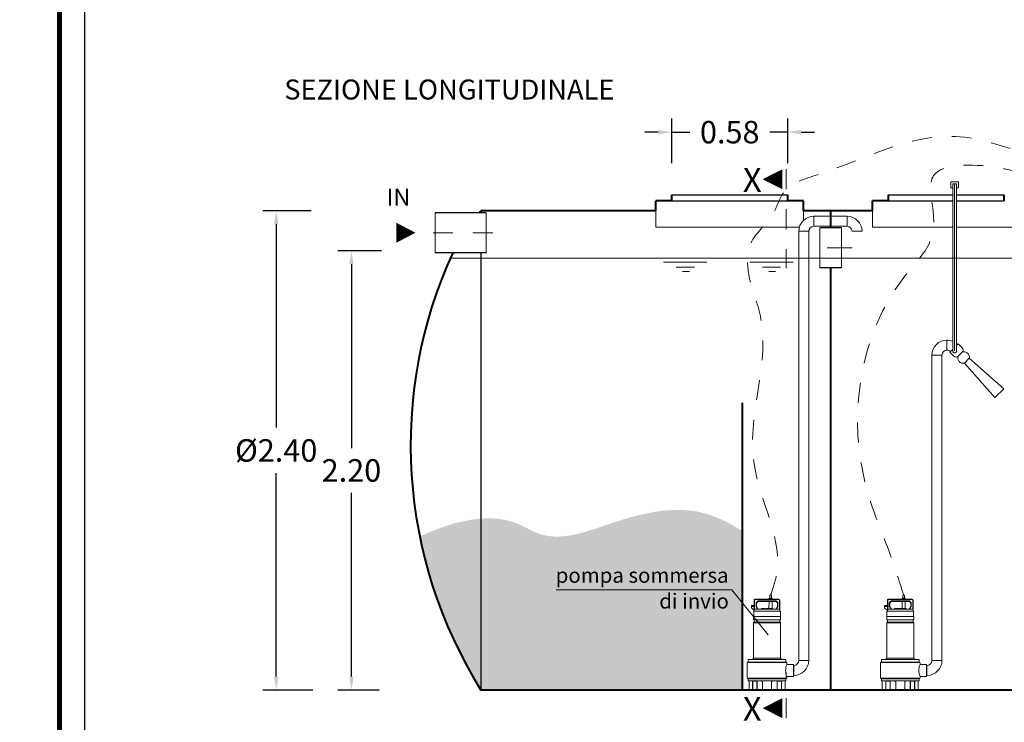
# Model space of a CAD drawing. Extents: x 348 to 729, y 206 to 229.
# Drawn here: x 530 to 535, y 219 to 223 of the extents above; entities that cross this region are included whole.
import ezdxf
from ezdxf.enums import TextEntityAlignment as Align

# ---------------------------------------------------------------- set-up
doc = ezdxf.new("R2010")
doc.units = 0
doc.header["$MEASUREMENT"] = 0
for name, pattern in [('CENTER', [2, 1.25, -0.25, 0.25, -0.25]), ('DASHED', [0.75, 0.5, -0.25]), ('HIDDEN', [0.375, 0.25, -0.125])]:
    doc.linetypes.add(name, pattern=pattern)
doc.layers.get('0').update_dxf_attribs({"linetype": 'CONTINUOUS'})
doc.layers.get('DEFPOINTS').update_dxf_attribs({"linetype": 'CONTINUOUS'})
for name, color, linetype, lineweight in [('fondo', 7, 'CONTINUOUS', 15), ('frecce', 8, 'CONTINUOUS', 15), ('livello acqua', 140, 'CONTINUOUS', 15), ('mezzeria', 8, 'CENTER', 15), ('pompe', 151, 'CONTINUOUS', 15), ('quote', 1, 'CONTINUOUS', 15), ('SCRITTE', 1, 'CONTINUOUS', 15), ('sezioni', 5, 'CONTINUOUS', 40), ('sezz', 4, 'CONTINUOUS', 15), ('tubo', 40, 'CONTINUOUS', 15), ('tubosez', 30, 'CONTINUOUS', 30)]:
    doc.layers.add(name, color=color, linetype=linetype, lineweight=lineweight)
doc.styles.add('ARIAL', font='ARIAL.TTF')
doc.styles.add('RED', font='ARIAL.TTF')
doc.dimstyles.new('RED', dxfattribs={"dimscale": 0.045, "dimtxt": 2.5, "dimasz": 1.5, "dimexe": 1.5, "dimexo": 0, "dimgap": 1.2, "dimtad": 0, "dimtih": 1, "dimtoh": 1, "dimzin": 1, "dimdsep": 46, "dimtxsty": 'RED', "dimcen": 0, "dimadec": 0, "dimazin": 0, "dimtfac": 1, "dimtdec": 4, "dimtmove": 0, "dimatfit": 3, "dimfxl": 0, "dimtolj": 1, "dimtzin": 0, "dimarcsym": 0})

# ---------------------------------------------------------------- blocks, each defined once
blk = doc.blocks.new('*D75')
at = {"layer": 'DEFPOINTS', "color": 0}
for p in [(531.9501, 221.8916), (531.7745, 219.4916), (531.957, 219.4916)]:
    blk.add_point(p, dxfattribs=at)
at = {"layer": 'quote', "color": 0, "lineweight": -2}
for p, q in [((531.9501, 221.8916), (531.707, 221.8916)), ((531.7745, 221.8241), (531.7745, 220.8061)), ((531.7745, 219.5591), (531.7745, 220.577)), ((531.957, 219.4916), (531.707, 219.4916))]:
    blk.add_line(p, q, dxfattribs=at)
at = {"layer": 'quote', "color": 0}
for points in [[(531.7632, 221.8241), (531.7857, 221.8241), (531.7745, 221.8916)], [(531.7632, 219.5591), (531.7857, 219.5591), (531.7745, 219.4916)]]:
    blk.add_solid(points, dxfattribs=at)
at = {"layer": 'quote', "color": 0, "insert": (531.7745, 220.6916), "char_height": 0.1125, "attachment_point": 5, "style": 'RED'}
blk.add_mtext('\\A1;%%C2.40', dxfattribs=at)
blk = doc.blocks.new('*D76')
at = {"layer": 'DEFPOINTS', "color": 0}
for p in [(532.3014, 221.6916), (532.1511, 219.4916), (532.2898, 219.4916)]:
    blk.add_point(p, dxfattribs=at)
at = {"layer": 'quote', "color": 0, "lineweight": -2}
for p, q in [((532.3014, 221.6916), (532.0836, 221.6916)), ((532.1511, 221.6241), (532.1511, 220.703)), ((532.1511, 219.5591), (532.1511, 220.4801)), ((532.2898, 219.4916), (532.0836, 219.4916))]:
    blk.add_line(p, q, dxfattribs=at)
at = {"layer": 'quote', "color": 0}
for points in [[(532.1399, 221.6241), (532.1624, 221.6241), (532.1511, 221.6916)], [(532.1399, 219.5591), (532.1624, 219.5591), (532.1511, 219.4916)]]:
    blk.add_solid(points, dxfattribs=at)
at = {"layer": 'quote', "color": 0, "insert": (532.1511, 220.5916), "char_height": 0.1125, "attachment_point": 5, "style": 'RED'}
blk.add_mtext('\\A1;2.20', dxfattribs=at)
blk = doc.blocks.new('*D82')
at = {"layer": 'DEFPOINTS', "color": 0}
for p in [(533.7546, 222.2852), (533.7546, 222.1294), (534.3346, 222.1294)]:
    blk.add_point(p, dxfattribs=at)
at = {"layer": 'quote', "color": 0, "lineweight": -2}
for p, q in [((533.7546, 222.1294), (533.7546, 222.3527)), ((534.3346, 222.1294), (534.3346, 222.3527)), ((533.6871, 222.2852), (533.6196, 222.2852)), ((533.7546, 222.2852), (533.8444, 222.2852)), ((534.3346, 222.2852), (534.2448, 222.2852)), ((534.4021, 222.2852), (534.4696, 222.2852))]:
    blk.add_line(p, q, dxfattribs=at)
at = {"layer": 'quote', "color": 0}
for points in [[(533.6871, 222.2965), (533.6871, 222.274), (533.7546, 222.2852)], [(534.4021, 222.2965), (534.4021, 222.274), (534.3346, 222.2852)]]:
    blk.add_solid(points, dxfattribs=at)
at = {"layer": 'quote', "color": 0, "insert": (534.0446, 222.2852), "char_height": 0.1125, "attachment_point": 5, "style": 'RED'}
blk.add_mtext('\\A1;0.58', dxfattribs=at)

msp = doc.modelspace()

# ---------------------------------------------------------------- hatches: boundary and pattern name
h = msp.add_hatch()
h.set_pattern_fill('AR-SAND', color=8, scale=0.02, style=0)
h.set_pattern_definition([(37.5, (532.492976, 219.491557), (-0.00125987, 0.0385365), [0, -0.0304, 0, -0.034, 0, -0.0325]), (7.5, (532.492976, 219.491557), (0.0353955, 0.0564429), [0, -0.0164, 0, -0.0274, 0, -0.0105]), (327.5, (532.468376, 219.491557), (0.06228284, 0.0001132), [0, -0.01, 0, -0.036, 0, -0.047]), (317.5, (532.468376, 219.49156), (0.0601225, 0.0175535), [0, -0.005, 0, -0.0236, 0, -0.027])])
edge = h.paths.add_edge_path()
edge.add_spline(control_points=[(534.1069, 220.289), (534.0469, 220.3256), (533.8533, 220.4293), (533.4955, 220.3583), (533.1663, 220.2143), (532.9642, 220.3455), (532.8599, 220.3546), (532.7995, 220.3501)], knot_values=[0.077719, 0.077719, 0.077719, 0.077719, 0.284021, 0.733322, 1.120497, 1.248057, 1.425844, 1.425844, 1.425844, 1.425844], degree=3, periodic=0)
edge.add_line((532.7995, 220.3501), (532.7995, 219.4916))
edge.add_line((532.7995, 219.4916), (534.1069, 219.4916))
edge.add_line((534.1069, 219.4916), (534.1069, 220.289))
edge = h.paths.add_edge_path()
edge.add_spline(control_points=[(532.7995, 220.3501), (532.7732, 220.3481), (532.6653, 220.3323), (532.5661, 220.2943), (532.493, 220.2608)], knot_values=[1.425844, 1.425844, 1.425844, 1.425844, 1.503293, 1.744356, 1.744356, 1.744356, 1.744356], degree=3, periodic=0)
edge.add_arc((534.7567, 220.7172), 2.3093, 191.3988, 212.0553)
edge.add_line((532.7995, 219.4916), (532.7995, 220.3501))
h.paths.add_polyline_path([(533.6728, 219.8798), (534.0371, 219.8798), (534.0371, 219.9941), (533.6728, 219.9941)], flags=24)
h.paths.add_polyline_path([(533.1544, 219.9891), (534.0311, 219.9891), (534.0311, 220.1037), (533.1544, 220.1037)], flags=24)

# ---------------------------------------------------------------- linework, layer by layer
for p, q in [((533.7546, 221.9716), (534.3346, 221.9716)), ((533.7546, 221.9716), (534.3346, 221.9716)), ((533.7546, 221.9416), (534.3346, 221.9416)), ((534.839, 221.9716), (535.1605, 221.9716)), ((534.839, 221.9716), (535.1605, 221.9716)), ((534.839, 221.9416), (535.1605, 221.9416)), ((535.1805, 221.9716), (535.419, 221.9716)), ((535.1805, 221.9716), (535.419, 221.9716)), ((535.1805, 221.9416), (535.419, 221.9416)), ((532.7995, 221.8916), (532.7995, 221.8816)), ((532.7995, 221.6841), (532.7995, 219.4916))]:
    msp.add_line(p, q)
at = {"const_width": 0.0255}
msp.add_lwpolyline([(530.6894, 215.3924), (530.6894, 229.102), (539.5605, 229.102), (539.5605, 215.3924)], close=True, dxfattribs=at)
msp.add_lwpolyline([(530.8168, 215.5198), (530.8168, 228.9746), (539.4331, 228.9746), (539.4331, 215.5198)], close=True)
at = {"layer": 'fondo'}
for p, q in [((533.6746, 221.8916), (533.6746, 221.8095)), ((534.4146, 221.8916), (534.4146, 221.8442)), ((534.759, 221.8916), (534.759, 221.8095)), ((533.6746, 221.8095), (534.3931, 221.8095)), ((534.759, 221.8095), (535.1605, 221.8095)), ((535.1805, 221.8095), (535.499, 221.8095))]:
    msp.add_line(p, q, dxfattribs=at)
at = {"layer": 'frecce'}
msp.add_lwpolyline([(532.376, 221.7816, 0.1, 0, 0), (532.4716, 221.7816, 0, 0, 0)], format="xyseb", dxfattribs=at)
at = {"layer": 'livello acqua'}
for p, q in [((532.646, 221.6541), (536.9815, 221.6541)), ((533.7131, 221.635), (533.9308, 221.635)), ((534.1445, 221.635), (534.3621, 221.635)), ((533.7767, 221.6093), (533.8681, 221.6093)), ((533.8429, 221.5878), (533.8081, 221.5878)), ((534.2081, 221.6093), (534.2995, 221.6093)), ((534.2743, 221.5878), (534.2395, 221.5878))]:
    msp.add_line(p, q, dxfattribs=at)
at = {"layer": 'mezzeria', "ltscale": 0.05}
msp.add_line((532.8594, 221.7816), (532.5358, 221.7816), dxfattribs=at)
at = {"layer": 'mezzeria', "ltscale": 0.1}
msp.add_line((534.6567, 221.7055), (534.4438, 221.7055), dxfattribs=at)
at = {"layer": 'pompe', "linetype": 'Continuous'}
for p, q in [((535.1905, 222.0358), (535.1505, 222.0358)), ((535.1505, 222.0358), (535.1505, 222.0058)), ((535.1905, 222.0058), (535.1905, 222.0358)), ((535.1505, 222.0058), (535.1605, 222.0058)), ((535.1805, 222.0258), (535.1605, 222.0258)), ((535.1805, 222.0058), (535.1905, 222.0058))]:
    msp.add_line(p, q, dxfattribs=at)
at = {"layer": 'pompe'}
for p, q in [((534.4652, 221.8638), (534.4652, 221.8138)), ((534.4652, 221.8638), (534.4652, 221.8138)), ((534.6317, 221.8638), (534.6317, 221.8138)), ((534.6317, 221.8638), (534.6317, 221.8138)), ((534.4402, 221.7888), (534.3902, 221.7888)), ((534.6567, 221.7888), (534.7067, 221.7888)), ((535.132, 221.2442), (535.132, 221.1942)), ((535.132, 221.2442), (535.132, 221.1942)), ((535.107, 221.1692), (535.057, 221.1692)), ((534.2448, 219.9664), (534.2448, 219.9513)), ((534.2448, 219.9664), (534.2529, 219.9664)), ((534.2529, 219.9664), (534.2529, 219.9513)), ((534.9117, 219.9664), (534.9117, 219.9513)), ((534.9117, 219.9664), (534.9197, 219.9664)), ((534.9197, 219.9664), (534.9197, 219.9513)), ((534.1529, 219.9145), (534.1668, 219.9145)), ((534.1529, 219.9036), (534.1529, 219.9145)), ((534.1529, 219.9109), (534.1668, 219.9109)), ((534.1668, 219.9416), (534.1668, 219.8862)), ((534.1692, 219.9416), (534.1692, 219.897)), ((534.2898, 219.9477), (534.1728, 219.9477)), ((534.2898, 219.9453), (534.1728, 219.9453)), ((534.1765, 219.9274), (534.1765, 219.9104)), ((534.1779, 219.9308), (534.1837, 219.9366)), ((534.1789, 219.9274), (534.1789, 219.9104)), ((534.1855, 219.8982), (534.1792, 219.9092)), ((534.1796, 219.9291), (534.1854, 219.9349)), ((534.2756, 219.938), (534.1871, 219.938)), ((534.2756, 219.9356), (534.1871, 219.9356)), ((534.241, 219.9008), (534.2415, 219.9356)), ((534.2413, 219.9504), (534.2422, 219.9513)), ((534.2413, 219.9504), (534.2564, 219.9504)), ((534.2413, 219.9504), (534.2413, 219.9477)), ((534.2422, 219.9513), (534.2555, 219.9513)), ((534.2555, 219.9513), (534.2564, 219.9504)), ((534.2567, 219.9008), (534.2563, 219.9356)), ((534.2564, 219.9504), (534.2564, 219.9477)), ((534.2835, 219.9092), (534.2772, 219.8982)), ((534.2773, 219.9349), (534.2831, 219.9291)), ((534.279, 219.9366), (534.2848, 219.9308)), ((534.2838, 219.9104), (534.2838, 219.9274)), ((534.2862, 219.9104), (534.2862, 219.9274)), ((534.2934, 219.897), (534.2934, 219.9416)), ((534.2959, 219.8862), (534.2959, 219.9416)), ((534.8198, 219.9145), (534.8336, 219.9145)), ((534.8198, 219.9036), (534.8198, 219.9145)), ((534.8198, 219.9109), (534.8336, 219.9109)), ((534.8336, 219.9416), (534.8336, 219.8862)), ((534.8361, 219.9416), (534.8361, 219.897)), ((534.9567, 219.9477), (534.8397, 219.9477)), ((534.9567, 219.9453), (534.8397, 219.9453)), ((534.8433, 219.9274), (534.8433, 219.9104)), ((534.8447, 219.9308), (534.8505, 219.9366)), ((534.8457, 219.9274), (534.8457, 219.9104)), ((534.8523, 219.8982), (534.846, 219.9092)), ((534.8464, 219.9291), (534.8522, 219.9349)), ((534.9424, 219.938), (534.8539, 219.938)), ((534.9424, 219.9356), (534.8539, 219.9356)), ((534.9079, 219.9008), (534.9083, 219.9356)), ((534.9082, 219.9504), (534.9091, 219.9513)), ((534.9082, 219.9504), (534.9232, 219.9504)), ((534.9082, 219.9504), (534.9082, 219.9477)), ((534.9091, 219.9513), (534.9223, 219.9513)), ((534.9223, 219.9513), (534.9232, 219.9504)), ((534.9235, 219.9008), (534.9231, 219.9356)), ((534.9232, 219.9504), (534.9232, 219.9477)), ((534.9503, 219.9092), (534.944, 219.8982)), ((534.9441, 219.9349), (534.9499, 219.9291)), ((534.9458, 219.9366), (534.9516, 219.9308)), ((534.9506, 219.9104), (534.9506, 219.9274)), ((534.953, 219.9104), (534.953, 219.9274)), ((534.9603, 219.897), (534.9603, 219.9416)), ((534.9627, 219.8862), (534.9627, 219.9416)), ((534.1668, 219.8898), (534.1529, 219.9036)), ((534.1638, 219.8608), (534.2989, 219.8608)), ((534.1638, 219.8594), (534.1638, 219.8608)), ((534.1638, 219.8594), (534.1638, 219.8608)), ((534.1638, 219.8594), (534.2989, 219.8594)), ((534.1648, 219.8614), (534.1648, 219.8835)), ((534.1685, 219.8963), (534.1668, 219.8946)), ((534.2953, 219.8862), (534.1674, 219.8862)), ((534.2934, 219.897), (534.1702, 219.897)), ((534.1824, 219.8988), (534.1771, 219.908)), ((534.2038, 219.8994), (534.2588, 219.8994)), ((534.206, 219.9008), (534.2216, 219.9008)), ((534.241, 219.9008), (534.2567, 219.9008)), ((534.2856, 219.908), (534.2803, 219.8988)), ((534.2959, 219.8946), (534.2934, 219.897)), ((534.2979, 219.8835), (534.2979, 219.8614)), ((534.2989, 219.8608), (534.2989, 219.8594)), ((534.8336, 219.8898), (534.8198, 219.9036)), ((534.8306, 219.8608), (534.9657, 219.8608)), ((534.8306, 219.8594), (534.8306, 219.8608)), ((534.8306, 219.8594), (534.8306, 219.8608)), ((534.8306, 219.8594), (534.9657, 219.8594)), ((534.8316, 219.8614), (534.8316, 219.8835)), ((534.8353, 219.8963), (534.8336, 219.8946)), ((534.9621, 219.8862), (534.8342, 219.8862)), ((534.9603, 219.897), (534.8371, 219.897)), ((534.8492, 219.8988), (534.8439, 219.908)), ((534.8707, 219.8994), (534.9257, 219.8994)), ((534.8728, 219.9008), (534.8885, 219.9008)), ((534.9079, 219.9008), (534.9235, 219.9008)), ((534.9524, 219.908), (534.9471, 219.8988)), ((534.9627, 219.8946), (534.9603, 219.897)), ((534.9647, 219.8835), (534.9647, 219.8614)), ((534.9657, 219.8608), (534.9657, 219.8594)), ((534.1638, 219.8474), (534.1638, 219.8579)), ((534.1638, 219.6512), (534.1638, 219.8278)), ((534.1655, 219.8278), (534.2974, 219.8278)), ((534.1668, 219.8432), (534.1668, 219.832)), ((534.1671, 219.8316), (534.2954, 219.8316)), ((534.1673, 219.8436), (534.2954, 219.8436)), ((534.2959, 219.832), (534.2959, 219.8432)), ((534.2989, 219.8579), (534.2989, 219.8474)), ((534.2989, 219.8278), (534.2989, 219.6512)), ((534.8306, 219.8474), (534.8306, 219.8579)), ((534.8306, 219.6512), (534.8306, 219.8278)), ((534.8323, 219.8278), (534.9642, 219.8278)), ((534.8336, 219.8432), (534.8336, 219.832)), ((534.8339, 219.8316), (534.9622, 219.8316)), ((534.8341, 219.8436), (534.9622, 219.8436)), ((534.9627, 219.832), (534.9627, 219.8432)), ((534.9657, 219.8579), (534.9657, 219.8474)), ((534.9657, 219.8278), (534.9657, 219.6512)), ((534.1318, 219.6264), (534.1318, 219.5545)), ((534.1357, 219.6317), (534.327, 219.6317)), ((534.1357, 219.6317), (534.1357, 219.6302)), ((534.1357, 219.6302), (534.327, 219.6302)), ((534.1367, 219.6427), (534.1367, 219.6323)), ((534.1387, 219.6447), (534.324, 219.6447)), ((534.151, 219.645), (534.1655, 219.645)), ((534.151, 219.645), (534.151, 219.6447)), ((534.1583, 219.6457), (534.1636, 219.6511)), ((534.1643, 219.6512), (534.2983, 219.6512)), ((534.1655, 219.645), (534.1655, 219.6447)), ((534.2972, 219.645), (534.3117, 219.645)), ((534.2972, 219.6447), (534.2972, 219.645)), ((534.299, 219.6511), (534.3044, 219.6457)), ((534.3117, 219.6447), (534.3117, 219.645)), ((534.326, 219.6323), (534.326, 219.6427)), ((534.327, 219.6302), (534.327, 219.6317)), ((534.3308, 219.6206), (534.3308, 219.6264)), ((534.3634, 219.6206), (534.3308, 219.6206)), ((534.3634, 219.5603), (534.3634, 219.6206)), ((534.3652, 219.6154), (534.3652, 219.5654)), ((534.4402, 219.6404), (534.3902, 219.6404)), ((534.7987, 219.6264), (534.7987, 219.5545)), ((534.8025, 219.6317), (534.9938, 219.6317)), ((534.8025, 219.6317), (534.8025, 219.6302)), ((534.8025, 219.6302), (534.9938, 219.6302)), ((534.8035, 219.6427), (534.8035, 219.6323)), ((534.8055, 219.6447), (534.9908, 219.6447)), ((534.8178, 219.645), (534.8323, 219.645)), ((534.8178, 219.645), (534.8178, 219.6447)), ((534.8251, 219.6457), (534.8304, 219.6511)), ((534.8311, 219.6512), (534.9651, 219.6512)), ((534.8323, 219.645), (534.8323, 219.6447)), ((534.964, 219.645), (534.9785, 219.645)), ((534.964, 219.6447), (534.964, 219.645)), ((534.9659, 219.6511), (534.9712, 219.6457)), ((534.9785, 219.6447), (534.9785, 219.645)), ((534.9928, 219.6323), (534.9928, 219.6427)), ((534.9938, 219.6302), (534.9938, 219.6317)), ((534.9977, 219.6206), (534.9977, 219.6264)), ((535.0302, 219.6206), (534.9977, 219.6206)), ((535.0302, 219.5603), (535.0302, 219.6206)), ((535.032, 219.6154), (535.032, 219.5654)), ((535.107, 219.6404), (535.057, 219.6404)), ((534.3634, 219.5654), (534.3652, 219.5654)), ((535.0302, 219.5654), (535.032, 219.5654)), ((534.1357, 219.5507), (534.327, 219.5507)), ((534.327, 219.5503), (534.1357, 219.5503)), ((534.1357, 219.5503), (534.1357, 219.5488)), ((534.1357, 219.5488), (534.327, 219.5488)), ((534.1367, 219.5482), (534.1367, 219.5406)), ((534.1387, 219.5386), (534.324, 219.5386)), ((534.1414, 219.5365), (534.1414, 219.4936)), ((534.159, 219.5386), (534.159, 219.4936)), ((534.1597, 219.5365), (534.1597, 219.4922)), ((534.1603, 219.5371), (534.1802, 219.5371)), ((534.2097, 219.5382), (534.1642, 219.5382)), ((534.1808, 219.5365), (534.1808, 219.4922)), ((534.1815, 219.5382), (534.1815, 219.4936)), ((534.206, 219.5382), (534.206, 219.5367)), ((534.2088, 219.5349), (534.2078, 219.5349)), ((534.2088, 219.5365), (534.2088, 219.4936)), ((534.2985, 219.5382), (534.253, 219.5382)), ((534.2539, 219.5365), (534.2539, 219.4936)), ((534.2549, 219.5349), (534.2539, 219.5349)), ((534.2567, 219.5367), (534.2567, 219.5382)), ((534.2812, 219.4936), (534.2812, 219.5382)), ((534.2819, 219.4922), (534.2819, 219.5365)), ((534.2825, 219.5371), (534.3024, 219.5371)), ((534.303, 219.4922), (534.303, 219.5365)), ((534.3037, 219.4936), (534.3037, 219.5386)), ((534.3213, 219.4936), (534.3213, 219.5365)), ((534.326, 219.5406), (534.326, 219.5482)), ((534.327, 219.5503), (534.327, 219.5488)), ((534.3308, 219.5545), (534.3308, 219.5603)), ((534.3634, 219.5603), (534.3308, 219.5603)), ((534.8025, 219.5507), (534.9938, 219.5507)), ((534.9938, 219.5503), (534.8025, 219.5503)), ((534.8025, 219.5503), (534.8025, 219.5488)), ((534.8025, 219.5488), (534.9938, 219.5488)), ((534.8035, 219.5482), (534.8035, 219.5406)), ((534.8055, 219.5386), (534.9908, 219.5386)), ((534.8082, 219.5365), (534.8082, 219.4936)), ((534.8258, 219.5386), (534.8258, 219.4936)), ((534.8265, 219.5365), (534.8265, 219.4922)), ((534.8271, 219.5371), (534.847, 219.5371)), ((534.8765, 219.5382), (534.831, 219.5382)), ((534.8476, 219.5365), (534.8476, 219.4922)), ((534.8483, 219.5382), (534.8483, 219.4936)), ((534.8728, 219.5382), (534.8728, 219.5367)), ((534.8756, 219.5349), (534.8746, 219.5349)), ((534.8756, 219.5365), (534.8756, 219.4936)), ((534.9653, 219.5382), (534.9198, 219.5382)), ((534.9207, 219.5365), (534.9207, 219.4936)), ((534.9217, 219.5349), (534.9207, 219.5349)), ((534.9235, 219.5367), (534.9235, 219.5382)), ((534.948, 219.4936), (534.948, 219.5382)), ((534.9487, 219.4922), (534.9487, 219.5365)), ((534.9493, 219.5371), (534.9692, 219.5371)), ((534.9698, 219.4922), (534.9698, 219.5365)), ((534.9705, 219.4936), (534.9705, 219.5386)), ((534.9881, 219.4936), (534.9881, 219.5365)), ((534.9928, 219.5406), (534.9928, 219.5482)), ((534.9938, 219.5503), (534.9938, 219.5488)), ((534.9977, 219.5545), (534.9977, 219.5603)), ((535.0302, 219.5603), (534.9977, 219.5603)), ((534.1584, 219.493), (534.1366, 219.493)), ((534.1366, 219.493), (534.1366, 219.4916)), ((534.1829, 219.4916), (534.1366, 219.4916)), ((534.1567, 219.493), (534.1567, 219.4916)), ((534.1829, 219.493), (534.1821, 219.493)), ((534.1829, 219.493), (534.1829, 219.4916)), ((534.2042, 219.4916), (534.1829, 219.4916)), ((534.2585, 219.493), (534.2042, 219.493)), ((534.2042, 219.493), (534.2042, 219.4916)), ((534.2585, 219.4916), (534.2042, 219.4916)), ((534.2585, 219.493), (534.2585, 219.4916)), ((534.2798, 219.4916), (534.2585, 219.4916)), ((534.2806, 219.493), (534.2798, 219.493)), ((534.2798, 219.4916), (534.2798, 219.493)), ((534.326, 219.4916), (534.2798, 219.4916)), ((534.326, 219.493), (534.3043, 219.493)), ((534.306, 219.493), (534.306, 219.4916)), ((534.326, 219.4916), (534.326, 219.493)), ((534.8252, 219.493), (534.8034, 219.493)), ((534.8034, 219.493), (534.8034, 219.4916)), ((534.8497, 219.4916), (534.8034, 219.4916)), ((534.8235, 219.493), (534.8235, 219.4916)), ((534.8497, 219.493), (534.8489, 219.493)), ((534.8497, 219.493), (534.8497, 219.4916)), ((534.871, 219.4916), (534.8497, 219.4916)), ((534.9253, 219.493), (534.871, 219.493)), ((534.871, 219.493), (534.871, 219.4916)), ((534.9253, 219.4916), (534.871, 219.4916)), ((534.9253, 219.493), (534.9253, 219.4916)), ((534.9466, 219.4916), (534.9253, 219.4916)), ((534.9474, 219.493), (534.9466, 219.493)), ((534.9466, 219.4916), (534.9466, 219.493)), ((534.9929, 219.4916), (534.9466, 219.4916)), ((534.9929, 219.493), (534.9711, 219.493)), ((534.9728, 219.493), (534.9728, 219.4916)), ((534.9929, 219.4916), (534.9929, 219.493))]:
    msp.add_line(p, q, dxfattribs=at)
at = {"layer": 'pompe', "lineweight": 0}
for p, q in [((534.4652, 221.8638), (534.6317, 221.8638)), ((534.6317, 221.8138), (534.6317, 221.8638)), ((534.6317, 221.8138), (534.6317, 221.8638)), ((534.3902, 219.6404), (534.3902, 221.7888)), ((534.4402, 221.7888), (534.4402, 219.6404)), ((534.4652, 221.8138), (534.6317, 221.8138)), ((534.4652, 221.8138), (534.6317, 221.8138)), ((535.057, 219.6404), (535.057, 221.1701)), ((535.057, 221.1701), (535.057, 221.1701)), ((535.107, 221.1692), (535.107, 219.6404)), ((535.219, 221.1283), (535.2437, 221.1529)), ((535.4159, 221), (535.2437, 221.1529)), ((535.2437, 221.1529), (535.2437, 221.1529)), ((535.3719, 220.9561), (535.219, 221.1283)), ((535.3719, 220.9561), (535.4159, 221)), ((535.4141, 220.9982), (535.4141, 220.9982)), ((534.3634, 219.6154), (534.3652, 219.6154)), ((535.0302, 219.6154), (535.032, 219.6154))]:
    msp.add_line(p, q, dxfattribs=at)
at = {"layer": 'pompe'}
for points in [[(535.1605, 221.19), (535.1605, 222.0258)], [(535.1805, 221.19), (535.1805, 222.0258)]]:
    msp.add_lwpolyline(points, dxfattribs=at)
at = {"layer": 'pompe', "linetype": 'CENTER'}
msp.add_lwpolyline([(535.1705, 221.19), (535.1705, 222.0258)], dxfattribs=at)
at = {"layer": 'pompe', "lineweight": 0}
msp.add_lwpolyline([(535.1883, 221.2254), (535.2084, 221.2053, -0.414214), (535.2084, 221.1841), (535.1879, 221.1635, -0.414214), (535.1667, 221.1635), (535.1465, 221.1837)], format="xyb", dxfattribs=at)
for points in [[(535.1605, 221.1977), (535.1465, 221.1837), (535.1465, 221.1837)], [(535.1883, 221.2254), (535.1805, 221.2177)]]:
    msp.add_lwpolyline(points, dxfattribs=at)
for centre, radius, start, end in [((534.4652, 221.7888), 0.075, 90, 180), ((534.6317, 221.7888), 0.075, 360, 90), ((534.4652, 221.7888), 0.025, 90, 180), ((534.6317, 221.7888), 0.025, 360, 90), ((535.132, 221.1692), 0.075, 90, 180), ((535.132, 221.1692), 0.075, 67.6899, 90), ((535.132, 221.1692), 0.025, 90, 180), ((535.132, 221.1692), 0.025, 45, 90), ((535.132, 221.1692), 0.075, 45, 49.7379), ((534.3652, 219.6404), 0.025, 270, 0), ((534.3652, 219.6404), 0.075, 270, 0), ((535.032, 219.6404), 0.025, 270, 0), ((535.032, 219.6404), 0.075, 270, 0)]:
    msp.add_arc(centre, radius, start, end, dxfattribs=at)
at = {"layer": 'pompe'}
for centre, radius, start, end in [((535.1705, 221.19), 0.01, 180, 0), ((535.2137, 221.1549), 0.0272, 161.547, 281.3305), ((535.217, 221.1583), 0.0272, 348.6695, 108.453), ((534.1728, 219.9416), 0.00603, 90.0001, 180.0003), ((534.1728, 219.9416), 0.00362, 90.0001, 180.0003), ((534.1813, 219.9274), 0.00482, 135.0002, 180.0002), ((534.1813, 219.9104), 0.00482, 180.0003, 210.0002), ((534.1813, 219.9274), 0.00241, 135.0002, 180.0002), ((534.1813, 219.9104), 0.00241, 180.0003, 210.0002), ((534.1871, 219.9332), 0.00482, 90, 135.0003), ((534.1871, 219.9332), 0.00241, 90, 135.0003), ((534.2756, 219.9332), 0.00482, 44.9999, 90.0003), ((534.2756, 219.9332), 0.00241, 44.9999, 90.0003), ((534.2814, 219.9274), 0.00241, 359.9999, 44.9999), ((534.2814, 219.9104), 0.00241, 329.9997, 359.9996), ((534.2814, 219.9274), 0.00482, 359.9999, 44.9999), ((534.2814, 219.9104), 0.00482, 329.9997, 359.9996), ((534.2898, 219.9416), 0.00603, 0.0001, 90.0001), ((534.2898, 219.9416), 0.00362, 0.0001, 90.0001), ((534.8397, 219.9416), 0.00603, 90.0001, 180.0003), ((534.8397, 219.9416), 0.00362, 90.0001, 180.0003), ((534.8481, 219.9274), 0.00482, 135.0002, 180.0002), ((534.8481, 219.9104), 0.00482, 180.0003, 210.0002), ((534.8481, 219.9274), 0.00241, 135.0002, 180.0002), ((534.8481, 219.9104), 0.00241, 180.0003, 210.0002), ((534.8539, 219.9332), 0.00482, 90, 135.0003), ((534.8539, 219.9332), 0.00241, 90, 135.0003), ((534.9424, 219.9332), 0.00482, 44.9999, 90.0003), ((534.9424, 219.9332), 0.00241, 44.9999, 90.0003), ((534.9482, 219.9274), 0.00241, 359.9999, 44.9999), ((534.9482, 219.9104), 0.00241, 329.9997, 359.9996), ((534.9482, 219.9274), 0.00482, 359.9999, 44.9999), ((534.9482, 219.9104), 0.00482, 329.9997, 359.9996), ((534.9567, 219.9416), 0.00603, 0.0001, 90.0001), ((534.9567, 219.9416), 0.00362, 0.0001, 90.0001), ((534.1656, 219.8579), 0.00181, 122.4042, 180.0017), ((534.1642, 219.8614), 0.000603, 270, 359.9981), ((534.1674, 219.8835), 0.00265, 90.0001, 180), ((534.1702, 219.8946), 0.00241, 89.9997, 135.0001), ((534.1813, 219.8982), 0.00121, 270.0005, 29.999), ((534.1876, 219.8994), 0.00241, 210.0006, 270.0001), ((534.2038, 219.8968), 0.00265, 90.0001, 174.7834), ((534.2087, 219.8995), 0.00302, 154.1581, 182.0567), ((534.2189, 219.8995), 0.00302, 357.9433, 25.842), ((534.2313, 219.8885), 0.0121, 64.8206, 115.1796), ((534.2437, 219.8995), 0.00302, 154.1581, 182.0567), ((534.254, 219.8995), 0.00302, 357.9433, 25.842), ((534.2588, 219.8968), 0.00265, 5.2164, 90.0001), ((534.2751, 219.8994), 0.00241, 269.9998, 329.9994), ((534.2813, 219.8982), 0.00121, 150.0011, 269.9995), ((534.2835, 219.887), 0.00107, 307.411, 322.592), ((534.2913, 219.887), 0.00107, 217.4079, 232.5889), ((534.2953, 219.8835), 0.00265, 0.0001, 90.0001), ((534.2985, 219.8614), 0.000603, 180.0018, 270), ((534.2971, 219.8579), 0.00181, 359.9984, 57.5959), ((534.8324, 219.8579), 0.00181, 122.4042, 180.0017), ((534.831, 219.8614), 0.000603, 270, 359.9981), ((534.8342, 219.8835), 0.00265, 90.0001, 180), ((534.8371, 219.8946), 0.00241, 89.9997, 135.0001), ((534.8482, 219.8982), 0.00121, 270.0005, 29.999), ((534.8544, 219.8994), 0.00241, 210.0006, 270.0001), ((534.8707, 219.8968), 0.00265, 90.0001, 174.7834), ((534.8755, 219.8995), 0.00302, 154.1581, 182.0567), ((534.8858, 219.8995), 0.00302, 357.9433, 25.842), ((534.8982, 219.8885), 0.0121, 64.8206, 115.1796), ((534.9106, 219.8995), 0.00302, 154.1581, 182.0567), ((534.9208, 219.8995), 0.00302, 357.9433, 25.842), ((534.9257, 219.8968), 0.00265, 5.2164, 90.0001), ((534.9419, 219.8994), 0.00241, 269.9998, 329.9994), ((534.9482, 219.8982), 0.00121, 150.0011, 269.9995), ((534.9504, 219.887), 0.00107, 307.411, 322.592), ((534.9581, 219.887), 0.00107, 217.4079, 232.5889), ((534.9621, 219.8835), 0.00265, 0.0001, 90.0001), ((534.9653, 219.8614), 0.000603, 180.0018, 270), ((534.9639, 219.8579), 0.00181, 359.9984, 57.5959), ((534.1677, 219.8474), 0.00386, 180, 251.0727), ((534.1677, 219.8278), 0.00386, 108.8938, 180.0001), ((534.1662, 219.8432), 0.000603, 359.9988, 71.0723), ((534.1662, 219.832), 0.000603, 288.9271, 359.9994), ((534.2965, 219.8432), 0.000603, 108.9278, 180.0013), ((534.2965, 219.832), 0.000603, 180.0006, 251.0728), ((534.295, 219.8474), 0.00386, 288.9272, 359.9999), ((534.295, 219.8278), 0.00386, 0, 71.0727), ((534.8345, 219.8474), 0.00386, 180, 251.0727), ((534.8345, 219.8278), 0.00386, 108.8938, 180.0001), ((534.833, 219.8432), 0.000603, 359.9988, 71.0723), ((534.833, 219.832), 0.000603, 288.9271, 359.9994), ((534.9633, 219.8432), 0.000603, 108.9278, 180.0013), ((534.9633, 219.832), 0.000603, 180.0006, 251.0728), ((534.9618, 219.8474), 0.00386, 288.9272, 359.9999), ((534.9618, 219.8278), 0.00386, 0, 71.0727), ((534.1357, 219.6264), 0.00386, 90.0001, 180), ((534.1361, 219.6323), 0.000603, 270, 359.9999), ((534.1387, 219.6427), 0.00205, 90.0001, 180), ((534.1596, 219.6445), 0.00181, 134.9992, 164.0791), ((534.1632, 219.6515), 0.000603, 315.0024, 0.0017), ((534.2995, 219.6515), 0.000603, 180, 224.9987), ((534.3031, 219.6445), 0.00181, 15.9218, 45.0001), ((534.324, 219.6427), 0.00205, 0, 90), ((534.3965, 219.5904), 0.0723, 155.3432, 204.6568), ((534.3266, 219.6323), 0.000603, 180, 269.9999), ((534.327, 219.6264), 0.00386, 0.0001, 90.0001), ((534.8025, 219.6264), 0.00386, 90.0001, 180), ((534.8029, 219.6323), 0.000603, 270, 359.9999), ((534.8055, 219.6427), 0.00205, 90.0001, 180), ((534.8264, 219.6445), 0.00181, 134.9992, 164.0791), ((534.83, 219.6515), 0.000603, 315.0024, 0.0017), ((534.9663, 219.6515), 0.000603, 180, 224.9987), ((534.9699, 219.6445), 0.00181, 15.9218, 45.0001), ((534.9908, 219.6427), 0.00205, 0, 90), ((535.0633, 219.5904), 0.0723, 155.3432, 204.6568), ((534.9934, 219.6323), 0.000603, 180, 269.9999), ((534.9938, 219.6264), 0.00386, 0.0001, 90.0001), ((534.1357, 219.5545), 0.00386, 180, 270), ((534.1361, 219.5482), 0.000603, 0.0003, 90.0002), ((534.1387, 219.5406), 0.00205, 180, 269.9999), ((534.1435, 219.5365), 0.00205, 90.0001, 180), ((534.1603, 219.5365), 0.000603, 90.0001, 180), ((534.1629, 219.538), 0.000603, 58.2096, 89.9984), ((534.1642, 219.54), 0.00181, 238.21, 269.9999), ((534.1701, 219.5488), 0.00121, 71.9998, 89.9998), ((534.1802, 219.5365), 0.000603, 0.0001, 90.0001), ((534.2078, 219.5367), 0.00181, 180, 270), ((534.2108, 219.5365), 0.00205, 90.0001, 180), ((534.2518, 219.5365), 0.00205, 0.0001, 90.0001), ((534.2549, 219.5367), 0.00181, 270, 0), ((534.2825, 219.5365), 0.000603, 90.0001, 180), ((534.2985, 219.54), 0.00181, 270, 301.8385), ((534.2998, 219.538), 0.000603, 90.0006, 121.7897), ((534.3024, 219.5365), 0.000603, 0.0001, 90.0001), ((534.3192, 219.5365), 0.00205, 0.0001, 90.0001), ((534.324, 219.5406), 0.00205, 270.0001, 0.0001), ((534.3266, 219.5482), 0.000603, 90.0001, 180), ((534.327, 219.5545), 0.00386, 270, 359.9999), ((534.8025, 219.5545), 0.00386, 180, 270), ((534.8029, 219.5482), 0.000603, 0.0003, 90.0002), ((534.8055, 219.5406), 0.00205, 180, 269.9999), ((534.8103, 219.5365), 0.00205, 90.0001, 180), ((534.8271, 219.5365), 0.000603, 90.0001, 180), ((534.8297, 219.538), 0.000603, 58.2096, 89.9984), ((534.831, 219.54), 0.00181, 238.21, 269.9999), ((534.8369, 219.5488), 0.00121, 71.9998, 89.9998), ((534.847, 219.5365), 0.000603, 0.0001, 90.0001), ((534.8746, 219.5367), 0.00181, 180, 270), ((534.8777, 219.5365), 0.00205, 90.0001, 180), ((534.9187, 219.5365), 0.00205, 0.0001, 90.0001), ((534.9217, 219.5367), 0.00181, 270, 0), ((534.9493, 219.5365), 0.000603, 90.0001, 180), ((534.9653, 219.54), 0.00181, 270, 301.8385), ((534.9666, 219.538), 0.000603, 90.0006, 121.7897), ((534.9692, 219.5365), 0.000603, 0.0001, 90.0001), ((534.986, 219.5365), 0.00205, 0.0001, 90.0001), ((534.9908, 219.5406), 0.00205, 270.0001, 0.0001), ((534.9934, 219.5482), 0.000603, 90.0001, 180), ((534.9938, 219.5545), 0.00386, 270, 359.9999), ((534.1408, 219.4936), 0.000603, 270, 359.9999), ((534.1584, 219.4936), 0.000603, 270, 359.9999), ((534.1591, 219.4922), 0.000603, 270, 359.9999), ((534.1814, 219.4922), 0.000603, 180, 270), ((534.1821, 219.4936), 0.000603, 180, 270), ((534.2082, 219.4936), 0.000603, 270, 359.9999), ((534.2545, 219.4936), 0.000603, 180, 270), ((534.2806, 219.4936), 0.000603, 270, 359.9999), ((534.2813, 219.4922), 0.000603, 270, 359.9999), ((534.3036, 219.4922), 0.000603, 180, 270), ((534.3043, 219.4936), 0.000603, 180, 270), ((534.3219, 219.4936), 0.000603, 180, 270), ((534.8076, 219.4936), 0.000603, 270, 359.9999), ((534.8252, 219.4936), 0.000603, 270, 359.9999), ((534.8259, 219.4922), 0.000603, 270, 359.9999), ((534.8482, 219.4922), 0.000603, 180, 270), ((534.8489, 219.4936), 0.000603, 180, 270), ((534.875, 219.4936), 0.000603, 270, 359.9999), ((534.9213, 219.4936), 0.000603, 180, 270), ((534.9474, 219.4936), 0.000603, 270, 359.9999), ((534.9481, 219.4922), 0.000603, 270, 359.9999), ((534.9704, 219.4922), 0.000603, 180, 270), ((534.9711, 219.4936), 0.000603, 180, 270), ((534.9887, 219.4936), 0.000603, 180, 270)]:
    msp.add_arc(centre, radius, start, end, dxfattribs=at)
at = {"layer": 'pompe', "linetype": 'HIDDEN', "ltscale": 0.2}
for points in [[(534.2489, 219.9664), (534.2766, 220.057), (534.1651, 220.6346), (534.1968, 221.3711), (534.1375, 221.5883), (534.1557, 221.7397), (534.2594, 221.8714), (534.3159, 221.9853), (534.4844, 222.0721), (535.2219, 222.2594), (535.8966, 222.1592), (536.1005, 222.3637)], [(534.9157, 219.9664), (534.8408, 220.19), (534.7322, 220.4915), (534.9248, 221.5686), (535.0524, 221.7514), (535.0623, 221.8916), (535.0651, 222.0673), (535.2338, 222.1197), (535.5966, 222.063), (535.959, 222.0988), (536.0878, 222.2852), (536.1005, 222.3637)]]:
    msp.add_spline(points, degree=3, dxfattribs=at)
at = {"layer": 'SCRITTE'}
for p in [(533.1765, 219.9935), (534.237, 219.7691)]:
    msp.add_line(p, (534.0559, 219.9935), dxfattribs=at)
at = {"layer": 'sezioni'}
for p, q in [((533.6746, 221.8916), (533.6746, 221.9416)), ((533.7546, 221.9416), (533.6746, 221.9416)), ((533.7546, 221.9416), (533.7546, 221.9716)), ((533.7546, 221.9416), (533.7546, 221.9716)), ((534.3346, 221.9416), (534.3346, 221.9716)), ((534.4146, 221.9416), (534.3346, 221.9416)), ((534.4146, 221.9416), (534.3546, 221.9416)), ((534.4146, 221.9416), (534.3546, 221.9416)), ((534.4146, 221.8916), (534.4146, 221.9416)), ((534.4146, 221.8916), (534.4146, 221.9416)), ((534.759, 221.8916), (534.759, 221.9416)), ((534.839, 221.9416), (534.759, 221.9416)), ((534.839, 221.9416), (534.839, 221.9716)), ((534.839, 221.9416), (534.839, 221.9716)), ((535.419, 221.9416), (535.419, 221.9716)), ((533.6746, 221.8916), (532.7995, 221.8916)), ((534.759, 221.8916), (534.4146, 221.8916)), ((534.5503, 221.8055), (534.5503, 221.8916)), ((534.5503, 219.4916), (534.5503, 221.6055)), ((534.1069, 220.9301), (534.1069, 219.4916)), ((537.4504, 219.4916), (532.7995, 219.4916))]:
    msp.add_line(p, q, dxfattribs=at)
for centre, radius, start, end in [((534.0504, 220.8916), 1.6014, 141.3592, 141.8158), ((534.7567, 220.7172), 2.3093, 155.3167, 212.0553)]:
    msp.add_arc(centre, radius, start, end, dxfattribs=at)
at = {"layer": 'sezz', "linetype": 'DASHED', "ltscale": 0.1}
for p, q in [((534.3277, 222.0994), (534.3277, 221.6036)), ((534.3277, 219.3513), (534.3277, 219.5796))]:
    msp.add_line(p, q, dxfattribs=at)
at = {"layer": 'sezz'}
for points in [[(534.2094, 222.0494, 0, 0.1, 0), (534.308, 222.0494, 0.1, 0.1, 0)], [(534.2094, 219.4013, 0, 0.1, 0), (534.308, 219.4013, 0.1, 0.1, 0)]]:
    msp.add_lwpolyline(points, format="xyseb", dxfattribs=at)
at = {"layer": 'tubo'}
for p, q in [((532.5694, 221.8816), (532.5694, 221.6816)), ((532.8258, 221.8816), (532.8258, 221.6816)), ((534.4961, 221.8055), (534.4961, 221.6055)), ((534.6044, 221.8055), (534.6044, 221.6055))]:
    msp.add_line(p, q, dxfattribs=at)
at = {"layer": 'tubosez'}
for p, q in [((532.8258, 221.8816), (532.5694, 221.8816)), ((534.6044, 221.8055), (534.4961, 221.8055)), ((532.8258, 221.6816), (532.5694, 221.6816)), ((534.6044, 221.6055), (534.4961, 221.6055))]:
    msp.add_line(p, q, dxfattribs=at)

# ---------------------------------------------------------------- texts
at = {"layer": 'SCRITTE', "style": 'ARIAL'}
for s, height, p in [('SEZIONE LONGITUDINALE', 0.1, (531.8148, 222.4986)), ('IN', 0.085, (532.3275, 221.9591)), ('pompa sommersa', 0.075, (533.1735, 220.0665)), ('di invio', 0.075, (533.6919, 219.9376))]:
    msp.add_text(s, height=height, dxfattribs=at).set_placement(p, align=Align.MIDDLE_LEFT)
at = {"layer": 'sezz', "style": 'ARIAL'}
for p in [(534.1105, 222.046), (534.1105, 219.3979)]:
    msp.add_text('X', height=0.12, dxfattribs=at).set_placement(p, align=Align.MIDDLE_LEFT)

# ---------------------------------------------------------------- dimensions: what is measured, and where the dimension line sits
at = {"layer": 'quote'}
dim = msp.add_linear_dim(base=(533.7546, 222.2852), p1=(534.3346, 222.1294), p2=(533.7546, 222.1294), dimstyle='RED', override={"dimtmove": 1}, dxfattribs=at)
dim.commit()
dim.dimension.update_dxf_attribs({"geometry": '*D82', "text_midpoint": (534.0446, 222.2852)})
dim = msp.add_linear_dim(base=(531.7745, 219.4916), p1=(531.9501, 221.8916), p2=(531.957, 219.4916), angle=90, text='%%C<>', dimstyle='RED', dxfattribs=at)
dim.commit()
dim.dimension.update_dxf_attribs({"geometry": '*D75', "text_midpoint": (531.7745, 220.6916)})
dim = msp.add_linear_dim(base=(532.1511, 219.4916), p1=(532.3014, 221.6916), p2=(532.2898, 219.4916), angle=90, dimstyle='RED', dxfattribs=at)
dim.commit()
dim.dimension.update_dxf_attribs({"geometry": '*D76', "text_midpoint": (532.1511, 220.5916)})

# ---------------------------------------------------------------- leaders
at = {"layer": 'quote', "annotation_type": 0, "has_hookline": 1, "hookline_direction": 1, "text_width": 140.276}
msp.add_leader([(575.6616, 222.3269), (575.5821, 222.1693), (575.5146, 222.1693)], dimstyle='RED', dxfattribs=at)

doc.saveas('drawing.dxf')
